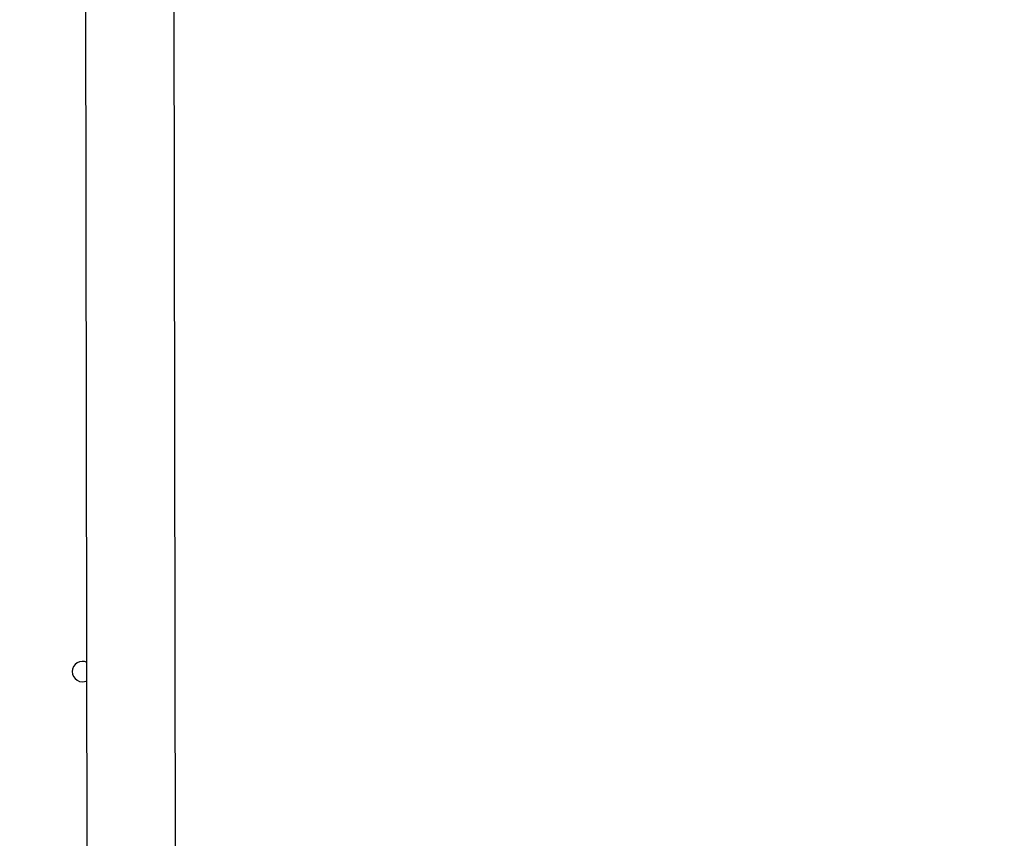
# Model space of a CAD drawing. Units: millimetres. Extents: x 4.6 to 17.7, y 7.9 to 24.3.
# Drawn here: x 9.4 to 9.9, y 14.4 to 14.9 of the extents above; entities that cross this region are included whole.
import ezdxf

# ---------------------------------------------------------------- set-up
doc = ezdxf.new("R2010")
doc.units = ezdxf.units.MM
doc.layers.add('SLD-0', color=179, linetype='Continuous')
doc.styles.add('SLDTEXTSTYLE2', font='TXT', dxfattribs={"width": 0.75})
doc.dimstyles.new('SLDDIMSTYLE1', dxfattribs={"dimtxt": 0.264583, "dimasz": 0.2, "dimexe": 0, "dimexo": 0.0625, "dimgap": 0.066146, "dimtad": 0, "dimdec": 0, "dimlfac": 75, "dimrnd": 1e-09, "dimzin": 12, "dimdsep": 46, "dimtxsty": 'SLDTEXTSTYLE2', "dimsah": 1, "dimcen": 0.09, "dimadec": 0, "dimazin": 3, "dimtfac": 1, "dimtdec": 0, "dimtofl": 0, "dimtmove": 0, "dimatfit": 3, "dimfxl": 0, "dimfrac": 2, "dimtolj": 1, "dimtzin": 12, "dimarcsym": 0})

# ---------------------------------------------------------------- blocks, each defined once
blk = doc.blocks.new('_D')
at = {"layer": 'SLD-0', "color": 7}
for p, q in [((9.29624, 21.57274), (17.47769, 21.57274)), ((17.47769, 21.57274), (17.47769, 15.15985)), ((17.47769, 7.88166), (17.47769, 14.37786)), ((12.0917, 7.88166), (17.47769, 7.88166))]:
    blk.add_line(p, q, dxfattribs=at)
for points in [[(17.47769, 21.57274), (17.42769, 21.37274), (17.52769, 21.37274)], [(17.47769, 7.88166), (17.52769, 8.08166), (17.42769, 8.08166)]]:
    blk.add_solid(points, dxfattribs=at)
at = {"layer": 'SLD-0', "color": 7, "insert": (17.34682, 14.37786), "char_height": 0.264583, "attachment_point": 1, "rotation": 90, "style": 'SLDTEXTSTYLE2'}
blk.add_mtext('1027', dxfattribs=at)
blk = doc.blocks.new('_D_1')
at = {"layer": 'SLD-0', "color": 7}
for p, q in [((9.30448, 18.90607), (16.42819, 18.90607)), ((16.42819, 18.90607), (16.42819, 15.06211)), ((16.42819, 10.54469), (16.42819, 14.47561)), ((11.95247, 10.54469), (16.42819, 10.54469))]:
    blk.add_line(p, q, dxfattribs=at)
for points in [[(16.42819, 18.90607), (16.37819, 18.70607), (16.47819, 18.70607)], [(16.42819, 10.54469), (16.47819, 10.74469), (16.37819, 10.74469)]]:
    blk.add_solid(points, dxfattribs=at)
at = {"layer": 'SLD-0', "color": 7, "insert": (16.29732, 14.47561), "char_height": 0.264583, "attachment_point": 1, "rotation": 90, "style": 'SLDTEXTSTYLE2'}
blk.add_mtext('627', dxfattribs=at)

msp = doc.modelspace()

# ---------------------------------------------------------------- linework, layer by layer
at = {"color": 7, "linetype": 'Continuous', "lineweight": 25}
for p, q in [((9.40782, 15.24078), (9.40916, 14.38478)), ((9.46116, 14.38478), (9.45982, 15.24078))]:
    msp.add_line(p, q, dxfattribs=at)
for start, end in [(63.6122, 180), (180, 296.3878)]:
    msp.add_arc((9.40649, 14.54478), 0.006, start, end, dxfattribs=at)

# ---------------------------------------------------------------- dimensions: what is measured, and where the dimension line sits
at = {"layer": 'SLD-0', "color": 7}
for base, p1, p2, picture, middle in [((17.47769, 21.57274), (12.0917, 7.88166), (9.29624, 21.57274), '_D', (17.47769, 14.76886)), ((16.42819, 10.54469), (9.30448, 18.90607), (11.95247, 10.54469), '_D_1', (16.42819, 14.76886))]:
    dim = msp.add_linear_dim(base=base, p1=p1, p2=p2, angle=90, dimstyle='SLDDIMSTYLE1', dxfattribs=at)
    dim.commit()
    dim.dimension.update_dxf_attribs({"geometry": picture, "text_midpoint": middle, "dimtype": 160})

doc.saveas('drawing.dxf')
